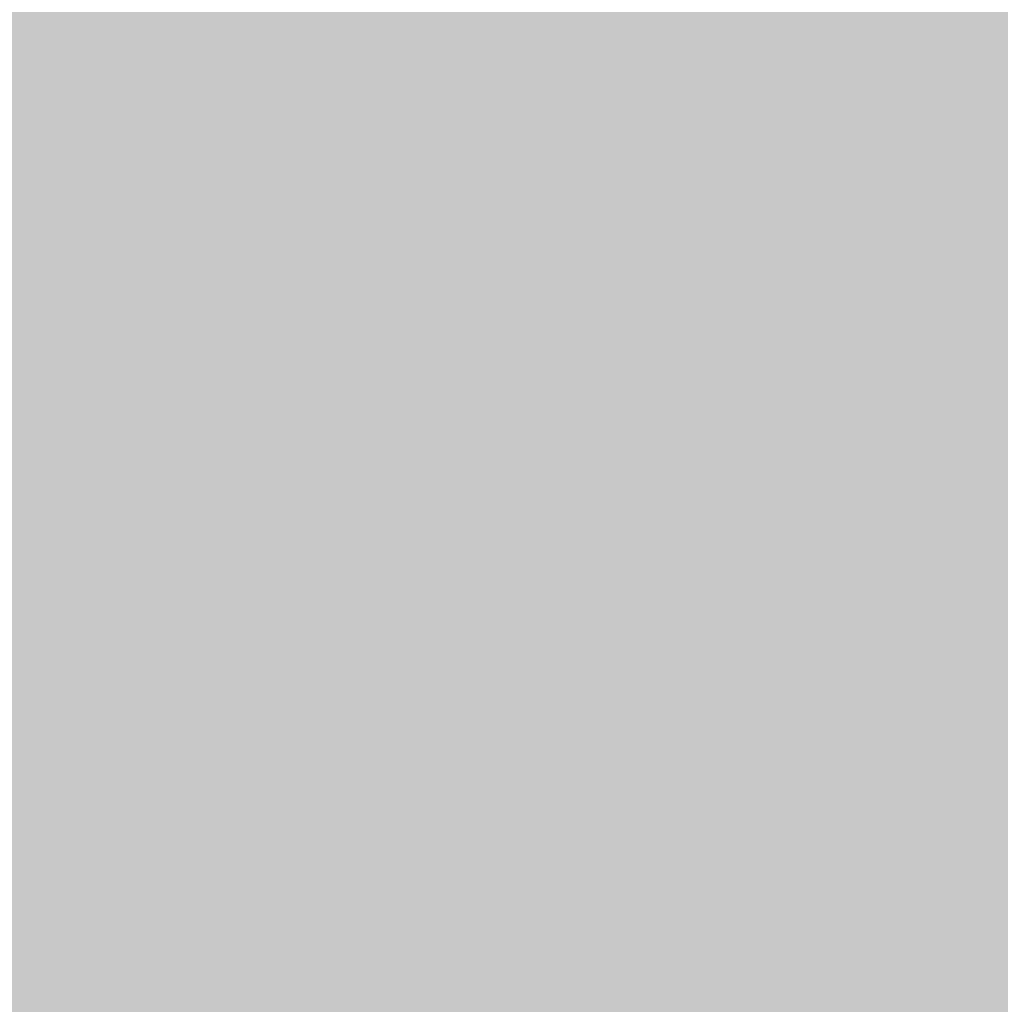
# Model space of a CAD drawing. Units: millimetres. Extents: x 49656 to 97078, y -33734 to -20036.
# Drawn here: x 56446 to 56896, y -27612 to -27160 of the extents above; entities that cross this region are included whole.
import ezdxf

# ---------------------------------------------------------------- set-up
doc = ezdxf.new("R2010")
doc.units = ezdxf.units.MM
doc.header["$MEASUREMENT"] = 0
for name, color, linetype, lineweight in [('2D - Ogólne_Nr_pióra__18', 9, 'Continuous', 13), ('STREFA_Nr_pióra__7_Nr_pióra__7', 7, 'Continuous', 13), ('Wymiarowanie - Ogólne_Nr_pióra__1', 7, 'Continuous', 13)]:
    doc.layers.add(name, color=color, linetype=linetype, lineweight=lineweight)
doc.layers.add('Wymiarowanie - Ogólne', color=7, linetype='Continuous')
doc.styles.add('GENERATED_STYLE_1', font='txt')
doc.dimstyles.new('GENERATED_STYLE__1', dxfattribs={"dimtxt": 450, "dimasz": 413.043478, "dimexe": 0.18, "dimexo": 0, "dimgap": 0.09, "dimtad": 0, "dimtih": 1, "dimtoh": 1, "dimdec": 0, "dimlfac": 0.1, "dimzin": 0, "dimdsep": 46, "dimtxsty": 'GENERATED_STYLE_1', "dimblk": 'ARROWHEAD_5', "dimblk1": 'ARROWHEAD_5', "dimblk2": 'ARROWHEAD_5', "dimcen": 0.09, "dimclrd": 7, "dimclre": 7, "dimclrt": 7, "dimazin": 0, "dimtfac": 1, "dimtdec": 4, "dimtmove": 0, "dimatfit": 3, "dimfxl": 0, "dimtolj": 1, "dimtzin": 0, "dimarcsym": 0})

# ---------------------------------------------------------------- blocks, each defined once
blk = doc.blocks.new('*D8')
at = {"layer": 'Wymiarowanie - Ogólne', "linetype": 'Continuous', "lineweight": 0, "true_color": 0x000000}
for points in [[(51385.47, -30584.26), (51805.33, -30696.76), (51805.33, -30471.76)], [(69385.47, -30584.26), (68965.62, -30471.76), (68965.62, -30696.76)]]:
    blk.add_hatch(color=18, dxfattribs=at).paths.add_polyline_path(points)
at = {"layer": 'Wymiarowanie - Ogólne_Nr_pióra__1', "linetype": 'Continuous'}
for p, q in [((51385.47, -30991.87), (51385.47, -30176.66)), ((69385.47, -30991.87), (69385.47, -30176.66)), ((51385.47, -30584.26), (51805.33, -30471.76)), ((51805.33, -30471.76), (51805.33, -30696.76)), ((69385.47, -30584.26), (68965.62, -30471.76)), ((68965.62, -30696.76), (68965.62, -30471.76)), ((51385.47, -30584.26), (51805.33, -30696.76)), ((51805.33, -30584.26), (59507.95, -30584.26)), ((61263, -30584.26), (68965.62, -30584.26)), ((69385.47, -30584.26), (68965.62, -30696.76))]:
    blk.add_line(p, q, dxfattribs=at)
at = {"layer": 'Wymiarowanie - Ogólne_Nr_pióra__1', "insert": (59616.1, -30809.26), "char_height": 450, "attachment_point": 7, "style": 'GENERATED_STYLE_1'}
blk.add_mtext('\\A1;{\\fArial|b0|i0|c238|p38;1\xa0800}', dxfattribs=at)
blk = doc.blocks.new('ARROWHEAD_5')
at = {"color": 0, "linetype": 'Continuous', "lineweight": 0}
blk.add_line((0, 0), (-1, 0), dxfattribs=at)
blk.add_solid([(-1, 0.2679), (0, 0), (-1, -0.2679), (-1, 0.2679)], dxfattribs=at)

msp = doc.modelspace()

# ---------------------------------------------------------------- hatches: boundary and pattern name
at = {"layer": '2D - Ogólne_Nr_pióra__18', "linetype": 'Continuous', "lineweight": 0, "true_color": 0x303030}
msp.add_hatch(color=250, dxfattribs=at).paths.add_polyline_path([(51385.47, -21481.86), (69385.47, -21481.86), (69385.47, -29181.86), (51385.47, -29181.86)])

# ---------------------------------------------------------------- linework, layer by layer
at = {"layer": 'STREFA_Nr_pióra__7_Nr_pióra__7', "linetype": 'Continuous', "flags": 128}
msp.add_lwpolyline([(57050.6, -29097.84), (58123.28, -29097.84, 0.414214), (59623.28, -27597.84), (59623.28, -27114.59, 0.414214), (58123.28, -25614.59), (57050.6, -25614.59, 0.414214), (55550.6, -27114.59), (55550.6, -27597.84, 0.414214)], format="xyb", close=True, dxfattribs=at)

# ---------------------------------------------------------------- dimensions: what is measured, and where the dimension line sits
at = {"layer": 'Wymiarowanie - Ogólne', "linetype": 'Continuous'}
dim = msp.add_linear_dim(base=(69385.47, -30584.26), p1=(51385.47, -21481.86), p2=(69385.47, -21481.86), dimstyle='GENERATED_STYLE__1', dxfattribs=at)
dim.commit()
dim.dimension.update_dxf_attribs({"geometry": '*D8', "text_midpoint": (60385.47, -30584.26), "dimtype": 160})

doc.saveas('drawing.dxf')
